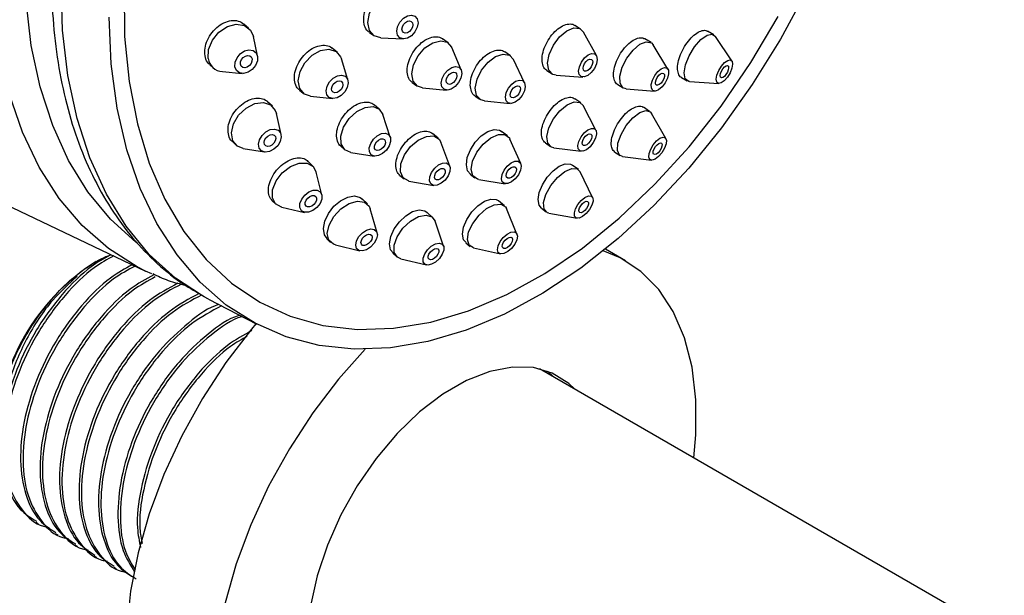
# Model space of a CAD drawing. Units: millimetres. Extents: x 3 to 2996, y 5 to 2995.
# Drawn here: x 389 to 454, y 2367 to 2405 of the extents above; entities that cross this region are included whole.
import ezdxf

# ---------------------------------------------------------------- set-up
doc = ezdxf.new("R2010")
doc.units = ezdxf.units.MM

msp = doc.modelspace()

# ---------------------------------------------------------------- linework, layer by layer
at = {"color": 7, "linetype": 'Continuous', "lineweight": 25}
for p, q in [((403.915, 2404.288), (403.614, 2404.554)), ((425.793, 2404.22), (425.404, 2404.468)), ((404.509, 2402.454), (404.235, 2403.724)), ((411.881, 2403.993), (412.161, 2403.794)), ((412.623, 2403.64), (414.107, 2403.569)), ((417.061, 2403.314), (416.705, 2403.575)), ((426.835, 2402.476), (425.978, 2404.019)), ((430.43, 2403.328), (430.022, 2403.578)), ((434.565, 2403.84), (434.143, 2404.084)), ((435.756, 2402.121), (434.675, 2403.735)), ((409.753, 2402.695), (409.425, 2402.966)), ((417.926, 2401.529), (417.305, 2402.998)), ((431.545, 2401.59), (430.571, 2403.184)), ((410.459, 2400.875), (410.034, 2402.262)), ((421.163, 2402.459), (420.79, 2402.721)), ((401.375, 2401.862), (401.596, 2401.667)), ((422.099, 2400.68), (421.371, 2402.207)), ((402.195, 2401.418), (403.489, 2401.301)), ((423.573, 2401.485), (423.911, 2401.269)), ((424.172, 2401.186), (425.932, 2401.06)), ((432.428, 2401.032), (432.815, 2400.809)), ((414.706, 2400.7), (414.995, 2400.489)), ((415.371, 2400.352), (416.959, 2400.206)), ((428.239, 2400.566), (428.602, 2400.344)), ((428.794, 2400.284), (430.657, 2400.14)), ((432.96, 2400.766), (434.899, 2400.636)), ((407.273, 2400.204), (407.522, 2399.998)), ((408.001, 2399.803), (409.442, 2399.646)), ((418.843, 2399.811), (419.153, 2399.594)), ((425.808, 2399.354), (425.411, 2399.632)), ((405.491, 2399.136), (405.177, 2399.435)), ((412.533, 2398.94), (412.189, 2399.232)), ((419.46, 2399.484), (421.144, 2399.318)), ((426.798, 2397.559), (425.959, 2399.178)), ((430.338, 2398.793), (429.923, 2399.071)), ((406.06, 2397.275), (405.752, 2398.661)), ((413.255, 2397.1), (412.765, 2398.586)), ((431.404, 2397.004), (430.452, 2398.669)), ((416.398, 2397.044), (416.035, 2397.345)), ((420.972, 2397.188), (420.59, 2397.484)), ((402.859, 2396.809), (403.08, 2396.599)), ((410.009, 2396.492), (410.267, 2396.273)), ((417.18, 2395.199), (416.593, 2396.763)), ((421.847, 2395.357), (421.14, 2396.967)), ((423.472, 2396.718), (423.801, 2396.487)), ((424.018, 2396.405), (425.828, 2396.172)), ((403.568, 2396.363), (404.968, 2396.126)), ((410.653, 2396.101), (412.199, 2395.857)), ((428.04, 2396.119), (428.394, 2395.883)), ((428.552, 2395.826), (430.454, 2395.583)), ((381.531, 2395.714), (397.138, 2388.281)), ((408.156, 2395.192), (407.826, 2395.514)), ((425.642, 2394.96), (425.239, 2395.266)), ((408.743, 2393.311), (408.372, 2394.804)), ((413.888, 2394.578), (414.163, 2394.35)), ((418.527, 2394.655), (418.827, 2394.422)), ((426.584, 2393.119), (425.765, 2394.808)), ((414.475, 2394.21), (416.121, 2393.922)), ((419.083, 2394.314), (420.818, 2394.03)), ((405.484, 2392.908), (405.714, 2392.684)), ((411.748, 2392.7), (411.398, 2393.035)), ((420.775, 2392.583), (420.388, 2392.909)), ((406.108, 2392.479), (407.611, 2392.148)), ((412.388, 2390.807), (411.93, 2392.39)), ((416.044, 2391.813), (415.675, 2392.148)), ((421.6, 2390.708), (420.912, 2392.391)), ((423.207, 2392.414), (423.529, 2392.171)), ((423.709, 2392.094), (425.556, 2391.762)), ((416.766, 2389.921), (416.201, 2391.569)), ((409.081, 2390.407), (409.327, 2390.172)), ((409.644, 2390.003), (411.245, 2389.614)), ((418.23, 2390.15), (418.523, 2389.904)), ((413.421, 2389.467), (413.688, 2389.225)), ((418.735, 2389.802), (420.511, 2389.414)), ((428.751, 2388.96), (427.426, 2389.725)), ((393.884, 2388.904), (393.32, 2388.519)), ((393.826, 2388.871), (393.813, 2388.863)), ((413.945, 2389.092), (415.638, 2388.683)), ((397.549, 2388.094), (397.138, 2388.281)), ((401.278, 2386.43), (404.463, 2384.775)), ((453.7, 2364.165), (423.085, 2381.838)), ((423.608, 2381.683), (424.004, 2381.308)), ((389.907, 2371.731), (390.067, 2371.639)), ((391.189, 2370.991), (391.35, 2370.898)), ((392.472, 2370.25), (392.633, 2370.158)), ((393.755, 2369.51), (393.916, 2369.417)), ((395.038, 2368.769), (395.198, 2368.676))]:
    msp.add_line(p, q, dxfattribs=at)
at = {"color": 7, "linetype": 'Continuous', "lineweight": 25, "flags": 128}
for points in [[(400.815, 2386.681), (399.103, 2387.822), (397.383, 2389.378), (395.861, 2391.227), (394.552, 2393.352), (393.47, 2395.731), (392.624, 2398.341), (392.023, 2401.155), (391.674, 2404.147), (391.579, 2407.285)], [(395.72, 2406.844), (395.758, 2403.738), (396.051, 2400.772), (396.595, 2397.976), (397.384, 2395.38), (398.412, 2393.01), (399.666, 2390.89), (401.135, 2389.042), (402.803, 2387.484), (404.653, 2386.234), (406.666, 2385.304), (408.821, 2384.702), (411.097, 2384.437), (413.47, 2384.509), (415.916, 2384.919), (418.409, 2385.662), (420.923, 2386.731), (423.435, 2388.114), (425.916, 2389.798), (428.342, 2391.765), (430.689, 2393.995), (432.931, 2396.465), (435.046, 2399.15), (437.013, 2402.022), (438.81, 2405.052)], [(411.886, 2404.132), (411.781, 2404.653), (411.889, 2405.261), (412.193, 2405.862), (412.646, 2406.365), (413.18, 2406.694), (413.714, 2406.798), (414.166, 2406.662), (414.467, 2406.306), (414.487, 2406.258)], [(440.649, 2406.707), (438.964, 2403.567), (437.102, 2400.561), (435.08, 2397.716), (432.918, 2395.061), (430.637, 2392.622), (428.259, 2390.42), (425.807, 2388.479), (423.304, 2386.816), (420.775, 2385.447), (418.243, 2384.386), (415.734, 2383.643)], [(396.632, 2390.086), (396.491, 2390.194), (394.819, 2391.706), (393.34, 2393.503), (392.069, 2395.567), (391.017, 2397.879), (390.195, 2400.415), (389.611, 2403.149), (389.272, 2406.056)], [(415.734, 2383.643), (413.271, 2383.225), (410.878, 2383.136), (408.578, 2383.377), (406.393, 2383.946), (404.345, 2384.837), (402.452, 2386.041), (400.734, 2387.547), (399.207, 2389.341), (397.885, 2391.405), (396.782, 2393.719), (395.907, 2396.261), (395.27, 2399.007), (394.876, 2401.93), (394.73, 2405.001)], [(413.739, 2403.815), (413.687, 2404.076), (413.74, 2404.379), (413.892, 2404.68), (414.119, 2404.932), (414.386, 2405.096), (414.653, 2405.148), (414.879, 2405.08), (415.029, 2404.902), (415.081, 2404.642), (415.028, 2404.338), (414.876, 2404.037), (414.649, 2403.786), (414.382, 2403.621), (414.115, 2403.569), (413.889, 2403.637), (413.739, 2403.815)], [(401.265, 2402.29), (401.289, 2402.88), (401.537, 2403.485), (401.969, 2404.012), (402.522, 2404.382), (403.11, 2404.538), (403.644, 2404.457), (404.043, 2404.15), (404.235, 2403.724)], [(414.052, 2404.079), (414.025, 2404.213), (414.053, 2404.369), (414.131, 2404.524), (414.248, 2404.653), (414.385, 2404.738), (414.522, 2404.765), (414.638, 2404.73), (414.716, 2404.638), (414.743, 2404.504), (414.715, 2404.348), (414.637, 2404.193), (414.52, 2404.064), (414.383, 2403.979), (414.246, 2403.953), (414.13, 2403.988), (414.052, 2404.079)], [(424.172, 2401.186), (423.964, 2401.239), (423.705, 2401.512), (423.62, 2401.972), (423.723, 2402.549), (423.998, 2403.157), (424.403, 2403.701), (424.876, 2404.1), (425.346, 2404.293), (425.74, 2404.25), (425.978, 2404.019)], [(412.623, 2403.64), (412.187, 2403.776), (411.886, 2404.132)], [(432.96, 2400.766), (432.915, 2400.772), (432.686, 2400.946), (432.61, 2401.329), (432.699, 2401.864), (432.938, 2402.469), (433.292, 2403.052), (433.707, 2403.524), (434.119, 2403.814), (434.466, 2403.876), (434.675, 2403.735)], [(407.29, 2400.304), (407.19, 2400.822), (407.31, 2401.42), (407.632, 2402.006), (408.107, 2402.493), (408.664, 2402.805), (409.216, 2402.895), (409.68, 2402.749), (409.985, 2402.39), (410.034, 2402.262)], [(415.371, 2400.352), (415.047, 2400.454), (414.761, 2400.781), (414.669, 2401.278), (414.783, 2401.87), (415.087, 2402.467), (415.534, 2402.977), (416.056, 2403.324), (416.574, 2403.455), (417.009, 2403.349), (417.294, 2403.022), (417.305, 2402.998)], [(428.794, 2400.284), (428.582, 2400.357), (428.393, 2400.651), (428.374, 2401.126), (428.529, 2401.709), (428.835, 2402.311), (429.244, 2402.841), (429.695, 2403.218), (430.118, 2403.385), (430.45, 2403.315), (430.571, 2403.184)], [(403.024, 2401.737), (403.036, 2402.032), (403.16, 2402.334), (403.376, 2402.598), (403.652, 2402.783), (403.947, 2402.861), (404.214, 2402.82), (404.413, 2402.667), (404.515, 2402.424), (404.503, 2402.129), (404.379, 2401.827), (404.163, 2401.563), (403.886, 2401.378), (403.592, 2401.3), (403.325, 2401.341), (403.126, 2401.494), (403.024, 2401.737)], [(403.386, 2401.904), (403.392, 2402.055), (403.456, 2402.211), (403.567, 2402.346), (403.709, 2402.442), (403.861, 2402.482), (403.998, 2402.461), (404.1, 2402.382), (404.153, 2402.257), (404.146, 2402.105), (404.083, 2401.95), (403.972, 2401.814), (403.83, 2401.719), (403.678, 2401.679), (403.541, 2401.7), (403.438, 2401.779), (403.386, 2401.904)], [(419.46, 2399.484), (419.21, 2399.558), (418.94, 2399.855), (418.855, 2400.331), (418.968, 2400.913), (419.263, 2401.511), (419.694, 2402.036), (420.195, 2402.407), (420.691, 2402.568), (421.105, 2402.494), (421.371, 2402.207)], [(426.26, 2401.161), (426.026, 2401.065), (425.828, 2401.087), (425.698, 2401.223), (425.656, 2401.453), (425.708, 2401.742), (425.845, 2402.045), (426.047, 2402.318), (426.284, 2402.517), (426.519, 2402.613), (426.716, 2402.592), (426.846, 2402.456), (426.888, 2402.226), (426.837, 2401.937), (426.699, 2401.633), (426.497, 2401.361), (426.26, 2401.161)], [(426.266, 2401.491), (426.145, 2401.441), (426.044, 2401.452), (425.977, 2401.522), (425.955, 2401.641), (425.982, 2401.789), (426.052, 2401.945), (426.157, 2402.085), (426.278, 2402.188), (426.399, 2402.237), (426.501, 2402.226), (426.567, 2402.156), (426.589, 2402.038), (426.563, 2401.889), (426.492, 2401.733), (426.388, 2401.593), (426.266, 2401.491)], [(416.797, 2400.257), (416.654, 2400.421), (416.608, 2400.669), (416.665, 2400.965), (416.817, 2401.263), (417.04, 2401.519), (417.302, 2401.692), (417.561, 2401.758), (417.778, 2401.704), (417.921, 2401.541), (417.967, 2401.293), (417.91, 2400.997), (417.758, 2400.698), (417.534, 2400.443), (417.273, 2400.269), (417.014, 2400.204), (416.797, 2400.257)], [(431.154, 2400.413), (430.928, 2400.225), (430.717, 2400.142), (430.551, 2400.176), (430.456, 2400.324), (430.447, 2400.561), (430.524, 2400.853), (430.677, 2401.154), (430.882, 2401.419), (431.107, 2401.607), (431.319, 2401.69), (431.485, 2401.656), (431.579, 2401.509), (431.589, 2401.271), (431.511, 2400.98), (431.358, 2400.678), (431.154, 2400.413)], [(435.463, 2401.052), (435.255, 2400.816), (435.049, 2400.671), (434.876, 2400.639), (434.762, 2400.726), (434.724, 2400.918), (434.768, 2401.185), (434.888, 2401.488), (435.065, 2401.779), (435.272, 2402.015), (435.478, 2402.16), (435.651, 2402.192), (435.766, 2402.105), (435.804, 2401.913), (435.76, 2401.646), (435.64, 2401.343), (435.463, 2401.052)], [(435.366, 2401.228), (435.259, 2401.107), (435.153, 2401.032), (435.064, 2401.016), (435.005, 2401.061), (434.986, 2401.159), (435.009, 2401.297), (435.07, 2401.453), (435.161, 2401.603), (435.268, 2401.724), (435.374, 2401.798), (435.463, 2401.815), (435.522, 2401.77), (435.541, 2401.671), (435.519, 2401.534), (435.457, 2401.378), (435.366, 2401.228)], [(409.086, 2399.896), (409.036, 2400.155), (409.096, 2400.454), (409.258, 2400.748), (409.495, 2400.991), (409.773, 2401.147), (410.049, 2401.192), (410.281, 2401.119), (410.434, 2400.94), (410.484, 2400.681), (410.424, 2400.382), (410.263, 2400.088), (410.025, 2399.845), (409.747, 2399.689), (409.471, 2399.644), (409.239, 2399.717), (409.086, 2399.896)], [(417.035, 2400.609), (416.962, 2400.693), (416.938, 2400.821), (416.967, 2400.973), (417.045, 2401.126), (417.16, 2401.258), (417.295, 2401.347), (417.428, 2401.38), (417.54, 2401.353), (417.613, 2401.269), (417.637, 2401.141), (417.608, 2400.989), (417.529, 2400.836), (417.414, 2400.704), (417.28, 2400.615), (417.147, 2400.581), (417.035, 2400.609)], [(431.088, 2400.658), (430.972, 2400.561), (430.863, 2400.518), (430.778, 2400.536), (430.729, 2400.611), (430.724, 2400.734), (430.764, 2400.883), (430.843, 2401.038), (430.948, 2401.175), (431.064, 2401.272), (431.173, 2401.314), (431.258, 2401.297), (431.307, 2401.221), (431.311, 2401.099), (431.271, 2400.949), (431.193, 2400.794), (431.088, 2400.658)], [(408.001, 2399.803), (407.595, 2399.944), (407.29, 2400.304)], [(409.414, 2400.15), (409.388, 2400.283), (409.419, 2400.437), (409.502, 2400.588), (409.624, 2400.713), (409.767, 2400.793), (409.909, 2400.816), (410.028, 2400.779), (410.107, 2400.686), (410.133, 2400.553), (410.102, 2400.399), (410.019, 2400.248), (409.897, 2400.123), (409.754, 2400.043), (409.612, 2400.02), (409.492, 2400.057), (409.414, 2400.15)], [(421.226, 2399.319), (421.019, 2399.356), (420.884, 2399.504), (420.841, 2399.742), (420.898, 2400.033), (421.045, 2400.332), (421.26, 2400.595), (421.511, 2400.78), (421.759, 2400.861), (421.966, 2400.824), (422.101, 2400.675), (422.144, 2400.437), (422.087, 2400.147), (421.94, 2399.847), (421.725, 2399.585), (421.474, 2399.399), (421.226, 2399.319)], [(421.355, 2399.693), (421.249, 2399.712), (421.179, 2399.789), (421.157, 2399.911), (421.187, 2400.061), (421.262, 2400.214), (421.373, 2400.349), (421.502, 2400.445), (421.63, 2400.486), (421.736, 2400.467), (421.806, 2400.391), (421.828, 2400.268), (421.798, 2400.119), (421.723, 2399.965), (421.612, 2399.83), (421.483, 2399.735), (421.355, 2399.693)], [(397.138, 2388.281), (396.577, 2388.564), (394.686, 2389.767), (392.969, 2391.273), (391.443, 2393.065), (390.122, 2395.127), (389.02, 2397.44), (388.146, 2399.98)], [(402.889, 2396.868), (402.792, 2397.383), (402.923, 2397.971), (403.262, 2398.544), (403.756, 2399.014), (404.331, 2399.309), (404.899, 2399.385), (405.374, 2399.23), (405.683, 2398.867), (405.752, 2398.661)], [(410.653, 2396.101), (410.266, 2396.273), (410.027, 2396.652), (409.997, 2397.175), (410.18, 2397.765), (410.549, 2398.33), (411.047, 2398.785), (411.599, 2399.061), (412.121, 2399.115), (412.533, 2398.94), (412.765, 2398.586)], [(424.018, 2396.405), (423.867, 2396.448), (423.631, 2396.706), (423.573, 2397.148), (423.702, 2397.708), (423.999, 2398.3), (424.419, 2398.834), (424.898, 2399.23), (425.363, 2399.426), (425.742, 2399.393), (425.959, 2399.178)], [(428.552, 2395.826), (428.351, 2395.917), (428.212, 2396.227), (428.248, 2396.707), (428.455, 2397.282), (428.8, 2397.866), (429.232, 2398.37), (429.684, 2398.716), (430.088, 2398.853), (430.381, 2398.759), (430.452, 2398.669)], [(426.174, 2396.275), (425.942, 2396.177), (425.752, 2396.194), (425.634, 2396.322), (425.605, 2396.543), (425.67, 2396.823), (425.818, 2397.119), (426.028, 2397.386), (426.268, 2397.584), (426.5, 2397.682), (426.69, 2397.666), (426.808, 2397.537), (426.837, 2397.316), (426.772, 2397.036), (426.624, 2396.74), (426.414, 2396.473), (426.174, 2396.275)], [(404.629, 2396.378), (404.581, 2396.636), (404.646, 2396.93), (404.815, 2397.216), (405.062, 2397.451), (405.35, 2397.599), (405.634, 2397.637), (405.871, 2397.559), (406.026, 2397.378), (406.074, 2397.12), (406.008, 2396.826), (405.839, 2396.54), (405.592, 2396.305), (405.305, 2396.157), (405.021, 2396.119), (404.783, 2396.197), (404.629, 2396.378)], [(404.968, 2396.621), (404.943, 2396.753), (404.977, 2396.905), (405.064, 2397.052), (405.191, 2397.173), (405.339, 2397.249), (405.485, 2397.268), (405.607, 2397.228), (405.686, 2397.135), (405.711, 2397.003), (405.678, 2396.851), (405.591, 2396.704), (405.463, 2396.583), (405.316, 2396.507), (405.17, 2396.488), (405.047, 2396.528), (404.968, 2396.621)], [(412.006, 2395.943), (411.886, 2396.132), (411.871, 2396.394), (411.963, 2396.689), (412.147, 2396.972), (412.396, 2397.199), (412.673, 2397.337), (412.933, 2397.364), (413.139, 2397.276), (413.259, 2397.087), (413.274, 2396.825), (413.183, 2396.53), (412.998, 2396.248), (412.749, 2396.02), (412.473, 2395.882), (412.212, 2395.855), (412.006, 2395.943)], [(414.475, 2394.21), (414.448, 2394.215), (414.095, 2394.416), (413.922, 2394.812), (413.956, 2395.343), (414.191, 2395.928), (414.593, 2396.477), (415.099, 2396.908), (415.633, 2397.154), (416.113, 2397.178), (416.466, 2396.977), (416.593, 2396.763)], [(418.535, 2394.664), (418.349, 2394.883), (418.267, 2395.273), (418.33, 2395.754), (418.532, 2396.27), (418.85, 2396.764), (419.248, 2397.179), (419.681, 2397.469), (420.1, 2397.601), (420.457, 2397.56), (420.631, 2397.449), (420.631, 2397.449)], [(419.083, 2394.314), (418.995, 2394.335), (418.701, 2394.562), (418.591, 2394.978), (418.679, 2395.52), (418.953, 2396.106), (419.372, 2396.645), (419.87, 2397.057), (420.373, 2397.278), (420.804, 2397.275), (421.098, 2397.048), (421.14, 2396.967)], [(426.197, 2396.593), (426.077, 2396.543), (425.98, 2396.551), (425.919, 2396.617), (425.904, 2396.731), (425.937, 2396.875), (426.014, 2397.027), (426.122, 2397.164), (426.245, 2397.266), (426.364, 2397.317), (426.462, 2397.308), (426.523, 2397.242), (426.538, 2397.128), (426.504, 2396.984), (426.428, 2396.832), (426.32, 2396.695), (426.197, 2396.593)], [(430.929, 2395.823), (430.703, 2395.65), (430.501, 2395.581), (430.354, 2395.628), (430.284, 2395.784), (430.303, 2396.023), (430.406, 2396.311), (430.579, 2396.603), (430.794, 2396.855), (431.02, 2397.028), (431.222, 2397.096), (431.369, 2397.049), (431.439, 2396.894), (431.42, 2396.654), (431.317, 2396.367), (431.144, 2396.075), (430.929, 2395.823)], [(403.568, 2396.363), (403.198, 2396.505), (402.889, 2396.868)], [(412.281, 2396.267), (412.22, 2396.364), (412.212, 2396.499), (412.259, 2396.65), (412.354, 2396.796), (412.482, 2396.913), (412.624, 2396.984), (412.758, 2396.998), (412.864, 2396.953), (412.926, 2396.855), (412.934, 2396.721), (412.887, 2396.569), (412.792, 2396.424), (412.663, 2396.307), (412.521, 2396.236), (412.387, 2396.222), (412.281, 2396.267)], [(430.896, 2396.074), (430.78, 2395.984), (430.676, 2395.949), (430.6, 2395.973), (430.565, 2396.053), (430.574, 2396.177), (430.627, 2396.325), (430.716, 2396.475), (430.827, 2396.604), (430.943, 2396.693), (431.047, 2396.728), (431.123, 2396.704), (431.158, 2396.624), (431.149, 2396.501), (431.096, 2396.353), (431.007, 2396.203), (430.896, 2396.074)], [(405.7, 2392.699), (405.491, 2393.105), (405.501, 2393.638), (405.73, 2394.217), (406.142, 2394.754), (406.676, 2395.166), (407.248, 2395.391), (407.773, 2395.395), (408.17, 2395.178), (408.372, 2394.804)], [(416.108, 2393.925), (415.931, 2394.025), (415.845, 2394.223), (415.861, 2394.489), (415.979, 2394.781), (416.18, 2395.056), (416.433, 2395.271), (416.7, 2395.394), (416.94, 2395.406), (417.117, 2395.306), (417.203, 2395.108), (417.186, 2394.842), (417.068, 2394.55), (416.868, 2394.275), (416.615, 2394.06), (416.348, 2393.937), (416.108, 2393.925)], [(420.99, 2394.039), (420.774, 2394.041), (420.628, 2394.154), (420.572, 2394.362), (420.616, 2394.633), (420.754, 2394.926), (420.963, 2395.196), (421.212, 2395.402), (421.464, 2395.512), (421.679, 2395.511), (421.826, 2395.397), (421.881, 2395.189), (421.837, 2394.918), (421.7, 2394.625), (421.491, 2394.356), (421.241, 2394.15), (420.99, 2394.039)], [(421.105, 2394.397), (420.994, 2394.398), (420.919, 2394.456), (420.89, 2394.563), (420.913, 2394.702), (420.983, 2394.853), (421.091, 2394.992), (421.219, 2395.098), (421.349, 2395.155), (421.459, 2395.154), (421.535, 2395.095), (421.563, 2394.988), (421.54, 2394.849), (421.47, 2394.698), (421.362, 2394.56), (421.234, 2394.454), (421.105, 2394.397)], [(423.216, 2392.424), (423.051, 2392.621), (422.988, 2392.992), (423.064, 2393.458), (423.272, 2393.968), (423.587, 2394.464), (423.973, 2394.889), (424.388, 2395.195), (424.783, 2395.348), (425.116, 2395.332), (425.274, 2395.236), (425.274, 2395.236)], [(416.31, 2394.285), (416.219, 2394.336), (416.174, 2394.438), (416.183, 2394.575), (416.244, 2394.725), (416.347, 2394.866), (416.477, 2394.977), (416.614, 2395.04), (416.738, 2395.047), (416.829, 2394.995), (416.873, 2394.893), (416.864, 2394.757), (416.804, 2394.606), (416.701, 2394.465), (416.571, 2394.354), (416.433, 2394.291), (416.31, 2394.285)], [(423.709, 2392.094), (423.603, 2392.126), (423.387, 2392.368), (423.353, 2392.793), (423.508, 2393.334), (423.826, 2393.911), (424.26, 2394.436), (424.743, 2394.828), (425.203, 2395.027), (425.568, 2395.004), (425.765, 2394.808)], [(407.407, 2392.258), (407.302, 2392.461), (407.308, 2392.728), (407.422, 2393.017), (407.628, 2393.285), (407.895, 2393.491), (408.181, 2393.604), (408.443, 2393.606), (408.642, 2393.497), (408.747, 2393.294), (408.741, 2393.027), (408.627, 2392.738), (408.421, 2392.47), (408.154, 2392.264), (407.868, 2392.151), (407.606, 2392.149), (407.407, 2392.258)], [(407.707, 2392.559), (407.653, 2392.663), (407.656, 2392.8), (407.715, 2392.949), (407.821, 2393.087), (407.958, 2393.193), (408.105, 2393.251), (408.24, 2393.252), (408.342, 2393.196), (408.396, 2393.092), (408.393, 2392.955), (408.334, 2392.806), (408.228, 2392.668), (408.091, 2392.562), (407.944, 2392.504), (407.809, 2392.503), (407.707, 2392.559)], [(409.091, 2390.416), (408.911, 2390.67), (408.85, 2391.086), (408.945, 2391.574), (409.186, 2392.079), (409.547, 2392.544), (409.986, 2392.916), (410.454, 2393.152), (410.897, 2393.227), (411.266, 2393.132), (411.439, 2392.992), (411.439, 2392.992)], [(425.916, 2391.867), (425.686, 2391.767), (425.503, 2391.779), (425.395, 2391.9), (425.378, 2392.112), (425.455, 2392.383), (425.614, 2392.671), (425.831, 2392.933), (426.073, 2393.129), (426.303, 2393.229), (426.486, 2393.218), (426.594, 2393.097), (426.61, 2392.884), (426.533, 2392.614), (426.374, 2392.325), (426.157, 2392.063), (425.916, 2391.867)], [(406.108, 2392.479), (406.097, 2392.481), (405.7, 2392.699)], [(409.644, 2390.003), (409.522, 2390.044), (409.214, 2390.316), (409.108, 2390.758), (409.22, 2391.304), (409.532, 2391.87), (409.997, 2392.369), (410.544, 2392.727), (411.09, 2392.888), (411.553, 2392.828), (411.86, 2392.556), (411.93, 2392.39)], [(418.243, 2390.164), (418.087, 2390.34), (418.014, 2390.713), (418.087, 2391.178), (418.298, 2391.683), (418.623, 2392.171), (419.026, 2392.586), (419.46, 2392.882), (419.877, 2393.024), (420.23, 2392.999), (420.399, 2392.899), (420.399, 2392.899)], [(418.735, 2389.802), (418.453, 2389.978), (418.334, 2390.35), (418.416, 2390.857), (418.686, 2391.424), (419.102, 2391.963), (419.601, 2392.393), (420.108, 2392.648), (420.544, 2392.689), (420.845, 2392.51), (420.912, 2392.391)], [(425.954, 2392.174), (425.836, 2392.122), (425.742, 2392.128), (425.686, 2392.19), (425.678, 2392.299), (425.717, 2392.439), (425.799, 2392.587), (425.911, 2392.722), (426.035, 2392.823), (426.153, 2392.874), (426.247, 2392.868), (426.303, 2392.806), (426.311, 2392.697), (426.272, 2392.557), (426.19, 2392.409), (426.078, 2392.274), (425.954, 2392.174)], [(413.434, 2389.48), (413.27, 2389.683), (413.201, 2390.075), (413.283, 2390.55), (413.509, 2391.054), (413.852, 2391.53), (414.274, 2391.925), (414.726, 2392.194), (415.158, 2392.306), (415.521, 2392.249), (415.694, 2392.13), (415.694, 2392.13)], [(413.945, 2389.092), (413.73, 2389.19), (413.518, 2389.512), (413.511, 2389.987), (413.71, 2390.543), (414.086, 2391.095), (414.58, 2391.56), (415.118, 2391.866), (415.617, 2391.967), (416.002, 2391.847), (416.201, 2391.569)], [(411.184, 2389.634), (411.03, 2389.77), (410.977, 2389.991), (411.033, 2390.264), (411.189, 2390.547), (411.421, 2390.797), (411.695, 2390.976), (411.968, 2391.056), (412.199, 2391.026), (412.353, 2390.89), (412.406, 2390.669), (412.351, 2390.396), (412.195, 2390.113), (411.962, 2389.864), (411.688, 2389.685), (411.415, 2389.604), (411.184, 2389.634)], [(411.431, 2389.972), (411.352, 2390.042), (411.324, 2390.156), (411.353, 2390.296), (411.433, 2390.442), (411.553, 2390.57), (411.694, 2390.662), (411.834, 2390.704), (411.953, 2390.688), (412.032, 2390.618), (412.059, 2390.505), (412.031, 2390.364), (411.95, 2390.219), (411.831, 2390.09), (411.69, 2389.998), (411.55, 2389.957), (411.431, 2389.972)], [(420.739, 2389.432), (420.52, 2389.412), (420.37, 2389.501), (420.311, 2389.687), (420.352, 2389.941), (420.487, 2390.225), (420.695, 2390.494), (420.944, 2390.709), (421.198, 2390.836), (421.416, 2390.857), (421.566, 2390.767), (421.625, 2390.581), (421.584, 2390.328), (421.45, 2390.044), (421.242, 2389.775), (420.992, 2389.56), (420.739, 2389.432)], [(415.723, 2388.672), (415.531, 2388.732), (415.425, 2388.893), (415.421, 2389.13), (415.521, 2389.409), (415.709, 2389.685), (415.956, 2389.917), (416.224, 2390.07), (416.474, 2390.12), (416.667, 2390.061), (416.773, 2389.9), (416.776, 2389.662), (416.676, 2389.384), (416.489, 2389.108), (416.242, 2388.876), (415.973, 2388.723), (415.723, 2388.672)], [(420.85, 2389.773), (420.738, 2389.763), (420.661, 2389.809), (420.63, 2389.904), (420.651, 2390.035), (420.721, 2390.181), (420.828, 2390.319), (420.956, 2390.43), (421.086, 2390.495), (421.198, 2390.506), (421.276, 2390.46), (421.306, 2390.364), (421.285, 2390.234), (421.216, 2390.088), (421.109, 2389.949), (420.98, 2389.839), (420.85, 2389.773)], [(415.905, 2389.024), (415.806, 2389.055), (415.752, 2389.137), (415.75, 2389.26), (415.802, 2389.403), (415.898, 2389.545), (416.025, 2389.664), (416.163, 2389.743), (416.292, 2389.769), (416.391, 2389.738), (416.445, 2389.655), (416.447, 2389.533), (416.396, 2389.39), (416.299, 2389.248), (416.172, 2389.129), (416.034, 2389.05), (415.905, 2389.024)], [(433.252, 2375.969), (433.381, 2377.486), (433.381, 2379.794), (433.13, 2381.938), (432.633, 2383.886), (431.898, 2385.606), (430.935, 2387.073), (429.761, 2388.261), (428.393, 2389.153), (427.284, 2389.61)], [(401.278, 2386.43), (401.004, 2386.576), (400.815, 2386.681)], [(404.403, 2384.806), (404.11, 2384.455), (402.423, 2382.245), (400.883, 2379.885), (399.516, 2377.414), (398.341, 2374.869), (397.379, 2372.292), (396.643, 2369.722), (396.146, 2367.201), (395.896, 2364.767), (395.896, 2362.46), (396.146, 2360.315), (396.643, 2358.368), (397.379, 2356.647), (398.341, 2355.181), (399.516, 2353.992), (400.525, 2353.294)], [(411.601, 2383.128), (409.837, 2381.148), (408.15, 2378.938), (406.611, 2376.579), (405.243, 2374.107), (404.069, 2371.563), (403.106, 2368.985), (402.371, 2366.416), (401.874, 2363.894), (401.624, 2361.461), (401.624, 2359.153), (401.874, 2357.009), (402.371, 2355.061), (403.106, 2353.34), (404.069, 2351.874), (405.243, 2350.686), (406.611, 2349.793), (408.15, 2349.211), (409.837, 2348.949), (411.645, 2349.01), (413.545, 2349.394), (415.508, 2350.095), (417.502, 2351.101)], [(425.418, 2380.492), (425.006, 2380.88), (423.926, 2381.555), (422.68, 2381.917), (421.299, 2381.957), (419.82, 2381.673), (418.282, 2381.074), (416.723, 2380.174), (415.184, 2378.997), (413.705, 2377.573), (412.324, 2375.939), (411.078, 2374.138), (409.998, 2372.216), (409.113, 2370.224), (408.444, 2368.211), (408.01, 2366.232), (407.823, 2364.336), (407.885, 2362.573), (408.197, 2360.99), (408.75, 2359.625), (409.53, 2358.516), (410.516, 2357.691), (411.682, 2357.171), (411.919, 2357.109)]]:
    msp.add_lwpolyline(points, dxfattribs=at)
at = {"color": 7, "linetype": 'Continuous', "lineweight": 25}
for centre, radius, start, end in [((402.264, 2402.423), 1.007, 187.61458, 266.08726), ((401.474, 2376.889), 14.215, 122.60548, 177.39452)]:
    msp.add_arc(centre, radius, start, end, dxfattribs=at)
for points, knots in [([(412.992, 2461.221), (412.844, 2461.304), (412.056, 2461.746), (410.491, 2462.265), (408.32, 2462.757), (406.046, 2462.928), (403.7, 2462.806), (401.296, 2462.385), (398.853, 2461.667), (396.394, 2460.656), (393.94, 2459.362), (391.515, 2457.796), (389.141, 2455.973), (386.839, 2453.912), (384.629, 2451.63), (382.53, 2449.15), (380.558, 2446.492), (378.729, 2443.68), (377.06, 2440.738), (375.565, 2437.691), (374.255, 2434.565), (373.142, 2431.387), (372.235, 2428.183), (371.545, 2424.981), (371.076, 2421.807), (370.834, 2418.688), (370.822, 2415.649), (371.044, 2412.718), (371.499, 2409.919), (372.185, 2407.279), (373.098, 2404.823), (374.231, 2402.574), (375.574, 2400.558), (377.11, 2398.792), (378.827, 2397.305), (380.484, 2396.191), (381.621, 2395.702), (382.078, 2395.504)], [0, 0, 0, 0, 0.00661, 0.035258, 0.063895, 0.092625, 0.121535, 0.150667, 0.180016, 0.209541, 0.239189, 0.268908, 0.298659, 0.328412, 0.358153, 0.387876, 0.417582, 0.447274, 0.476957, 0.506635, 0.536316, 0.566003, 0.595703, 0.625421, 0.655163, 0.684933, 0.714734, 0.744563, 0.774411, 0.804253, 0.83405, 0.863751, 0.893294, 0.922621, 0.951701, 0.980551, 1, 1, 1, 1]), ([(391.487, 2414.275), (391.364, 2413.438), (391.084, 2411.541), (390.921, 2408.65), (390.953, 2405.621), (391.227, 2402.703), (391.736, 2399.92), (392.481, 2397.299), (393.455, 2394.865), (394.652, 2392.647), (396.056, 2390.663), (397.66, 2388.949), (399.235, 2387.621), (400.337, 2386.992), (400.785, 2386.737)], [0, 0, 0, 0, 0.069378, 0.157176, 0.24509, 0.333107, 0.421182, 0.509196, 0.596993, 0.684363, 0.771073, 0.856934, 0.941884, 1, 1, 1, 1]), ([(411.894, 2404.012), (411.851, 2404.035), (411.694, 2404.12), (411.543, 2404.433), (411.475, 2404.903), (411.572, 2405.443), (411.812, 2405.981), (412.172, 2406.458), (412.611, 2406.821), (413.076, 2407.024), (413.518, 2407.062), (413.741, 2406.94), (413.85, 2406.881)], [0, 0, 0, 0, 0.039974, 0.147313, 0.254629, 0.361954, 0.469315, 0.576725, 0.684175, 0.791637, 0.89908, 1, 1, 1, 1]), ([(401.389, 2401.879), (401.351, 2401.904), (401.197, 2402.007), (401.058, 2402.341), (401.008, 2402.83), (401.135, 2403.372), (401.411, 2403.893), (401.811, 2404.338), (402.288, 2404.656), (402.787, 2404.808), (403.261, 2404.79), (403.497, 2404.632), (403.614, 2404.554)], [0, 0, 0, 0, 0.034095, 0.141414, 0.24862, 0.355797, 0.463039, 0.570414, 0.677931, 0.785537, 0.89314, 1, 1, 1, 1]), ([(423.578, 2401.494), (423.565, 2401.498), (423.447, 2401.536), (423.318, 2401.771), (423.231, 2402.176), (423.296, 2402.688), (423.493, 2403.229), (423.804, 2403.742), (424.19, 2404.168), (424.612, 2404.461), (425.014, 2404.58), (425.28, 2404.556), (425.383, 2404.474), (425.4, 2404.461)], [0, 0, 0, 0, 0.012502, 0.119884, 0.227313, 0.334774, 0.442236, 0.54967, 0.657056, 0.764398, 0.871717, 0.979045, 1, 1, 1, 1]), ([(414.714, 2400.713), (414.693, 2400.722), (414.559, 2400.783), (414.422, 2401.055), (414.343, 2401.494), (414.427, 2402.021), (414.653, 2402.557), (414.998, 2403.047), (415.422, 2403.434), (415.881, 2403.677), (416.312, 2403.737), (416.588, 2403.675), (416.689, 2403.58), (416.701, 2403.57)], [0, 0, 0, 0, 0.019958, 0.127281, 0.234615, 0.341987, 0.449408, 0.556867, 0.664337, 0.771786, 0.879191, 0.986548, 1, 1, 1, 1]), ([(428.242, 2400.572), (428.235, 2400.574), (428.128, 2400.602), (428.013, 2400.818), (427.936, 2401.202), (428.005, 2401.703), (428.198, 2402.241), (428.496, 2402.76), (428.866, 2403.201), (429.267, 2403.517), (429.647, 2403.663), (429.9, 2403.659), (429.999, 2403.585), (430.018, 2403.571)], [0, 0, 0, 0, 0.008433, 0.11588, 0.223394, 0.330921, 0.438399, 0.54579, 0.653092, 0.760343, 0.867604, 0.97493, 1, 1, 1, 1]), ([(432.432, 2401.041), (432.422, 2401.043), (432.32, 2401.066), (432.215, 2401.275), (432.154, 2401.65), (432.229, 2402.146), (432.422, 2402.684), (432.712, 2403.208), (433.066, 2403.658), (433.446, 2403.986), (433.803, 2404.145), (434.036, 2404.154), (434.124, 2404.088), (434.139, 2404.077)], [0, 0, 0, 0, 0.011968, 0.119517, 0.227129, 0.334708, 0.44217, 0.549485, 0.656688, 0.76386, 0.871098, 0.97847, 1, 1, 1, 1]), ([(407.284, 2400.219), (407.255, 2400.236), (407.112, 2400.318), (406.975, 2400.622), (406.913, 2401.088), (407.022, 2401.623), (407.278, 2402.15), (407.656, 2402.615), (408.111, 2402.964), (408.596, 2403.159), (409.044, 2403.167), (409.32, 2403.074), (409.417, 2402.97), (409.423, 2402.963)], [0, 0, 0, 0, 0.026427, 0.13373, 0.240988, 0.348264, 0.455611, 0.56305, 0.670565, 0.778104, 0.885604, 0.993022, 1, 1, 1, 1]), ([(418.846, 2399.816), (418.839, 2399.819), (418.721, 2399.862), (418.592, 2400.102), (418.501, 2400.513), (418.569, 2401.028), (418.775, 2401.565), (419.099, 2402.069), (419.504, 2402.482), (419.945, 2402.76), (420.367, 2402.862), (420.65, 2402.824), (420.762, 2402.732), (420.784, 2402.713)], [0, 0, 0, 0, 0.006906, 0.114232, 0.221598, 0.329012, 0.436463, 0.543923, 0.651359, 0.75875, 0.866094, 0.97341, 1, 1, 1, 1]), ([(402.865, 2396.817), (402.852, 2396.825), (402.723, 2396.904), (402.601, 2397.197), (402.543, 2397.659), (402.662, 2398.188), (402.93, 2398.706), (403.323, 2399.159), (403.793, 2399.496), (404.291, 2399.679), (404.751, 2399.679), (405.046, 2399.569), (405.154, 2399.448), (405.171, 2399.429)], [0, 0, 0, 0, 0.012339, 0.11958, 0.226753, 0.333954, 0.441267, 0.548726, 0.656302, 0.763915, 0.871468, 0.978889, 1, 1, 1, 1]), ([(423.475, 2396.721), (423.402, 2396.791), (423.253, 2396.934), (423.186, 2397.332), (423.252, 2397.82), (423.454, 2398.351), (423.766, 2398.862), (424.155, 2399.294), (424.577, 2399.602), (424.98, 2399.743), (425.26, 2399.731), (425.375, 2399.647), (425.406, 2399.624)], [0, 0, 0, 0, 0.10165, 0.209082, 0.316579, 0.424086, 0.531542, 0.63891, 0.74619, 0.853421, 0.960665, 1, 1, 1, 1]), ([(410.012, 2396.497), (410.005, 2396.501), (409.884, 2396.561), (409.761, 2396.827), (409.688, 2397.263), (409.786, 2397.784), (410.029, 2398.309), (410.393, 2398.786), (410.837, 2399.158), (411.312, 2399.385), (411.757, 2399.434), (412.05, 2399.356), (412.161, 2399.247), (412.183, 2399.225)], [0, 0, 0, 0, 0.007469, 0.114722, 0.221977, 0.329293, 0.4367, 0.544191, 0.651719, 0.759223, 0.866652, 0.973988, 1, 1, 1, 1]), ([(428.042, 2396.122), (427.975, 2396.187), (427.839, 2396.319), (427.789, 2396.706), (427.865, 2397.185), (428.069, 2397.714), (428.376, 2398.228), (428.75, 2398.67), (429.152, 2398.993), (429.53, 2399.152), (429.789, 2399.156), (429.891, 2399.082), (429.918, 2399.063)], [0, 0, 0, 0, 0.104014, 0.211565, 0.319159, 0.426698, 0.534109, 0.641376, 0.748544, 0.855703, 0.962947, 1, 1, 1, 1]), ([(413.892, 2394.582), (413.815, 2394.665), (413.658, 2394.835), (413.594, 2395.261), (413.673, 2395.761), (413.9, 2396.287), (414.247, 2396.776), (414.674, 2397.173), (415.134, 2397.435), (415.571, 2397.525), (415.873, 2397.471), (415.996, 2397.366), (416.029, 2397.337)], [0, 0, 0, 0, 0.100987, 0.208266, 0.315633, 0.423088, 0.530594, 0.638091, 0.745522, 0.852861, 0.960121, 1, 1, 1, 1]), ([(405.487, 2392.91), (405.41, 2393.009), (405.253, 2393.209), (405.206, 2393.662), (405.312, 2394.171), (405.571, 2394.688), (405.952, 2395.151), (406.413, 2395.507), (406.903, 2395.719), (407.359, 2395.755), (407.668, 2395.662), (407.788, 2395.538), (407.819, 2395.507)], [0, 0, 0, 0, 0.103412, 0.21057, 0.31781, 0.42519, 0.532706, 0.640296, 0.747864, 0.855324, 0.962637, 1, 1, 1, 1]), ([(394.815, 2389.335), (394.393, 2389.099), (393.304, 2388.494), (391.594, 2386.786), (389.898, 2384.461), (388.581, 2381.807), (387.769, 2379.081), (387.521, 2376.479), (387.882, 2374.242), (388.693, 2372.582), (389.569, 2372.032), (389.946, 2371.794)], [0, 0, 0, 0, 0.075197, 0.193585, 0.313443, 0.432075, 0.55163, 0.670742, 0.789799, 0.909391, 1, 1, 1, 1]), ([(395.044, 2389.278), (394.611, 2389.042), (393.513, 2388.442), (391.79, 2386.733), (390.087, 2384.416), (388.762, 2381.766), (387.938, 2379.038), (387.685, 2376.44), (388.016, 2374.162), (388.951, 2372.47), (389.925, 2371.529), (390.653, 2371.414), (390.779, 2371.394)], [0, 0, 0, 0, 0.073032, 0.185279, 0.298889, 0.411389, 0.524694, 0.637666, 0.750486, 0.863896, 0.976302, 1, 1, 1, 1]), ([(393.884, 2388.904), (394.098, 2389.025), (394.412, 2389.201), (394.719, 2389.303), (394.815, 2389.335)], [0, 0, 0, 0, 0.684654, 1, 1, 1, 1]), ([(388.252, 2373.783), (388.202, 2373.827), (387.664, 2374.305), (387.271, 2376.024), (387.243, 2378.703), (388.046, 2381.721), (389.495, 2384.62), (391.429, 2387.102), (392.983, 2388.38), (393.797, 2388.854), (393.884, 2388.904)], [0, 0, 0, 0, 0.016658, 0.180124, 0.342357, 0.503583, 0.663887, 0.822871, 0.981248, 1, 1, 1, 1]), ([(396.266, 2388.697), (395.787, 2388.432), (394.642, 2387.799), (392.877, 2386.047), (391.181, 2383.72), (389.864, 2381.066), (389.052, 2378.34), (388.804, 2375.739), (389.164, 2373.501), (389.976, 2371.842), (390.852, 2371.291), (391.229, 2371.054)], [0, 0, 0, 0, 0.084339, 0.201557, 0.32023, 0.437689, 0.556062, 0.673997, 0.791877, 0.910286, 1, 1, 1, 1]), ([(396.447, 2388.61), (395.974, 2388.353), (394.835, 2387.735), (393.073, 2385.995), (391.37, 2383.675), (390.045, 2381.026), (389.221, 2378.297), (388.967, 2375.699), (389.299, 2373.422), (390.233, 2371.729), (391.208, 2370.788), (391.936, 2370.673), (392.062, 2370.653)], [0, 0, 0, 0, 0.07927, 0.190762, 0.303608, 0.415351, 0.527893, 0.640105, 0.752165, 0.864812, 0.976461, 1, 1, 1, 1]), ([(397.684, 2388.039), (397.16, 2387.751), (395.97, 2387.097), (394.16, 2385.309), (392.464, 2382.978), (391.147, 2380.326), (390.335, 2377.6), (390.087, 2374.998), (390.447, 2372.761), (391.259, 2371.101), (392.135, 2370.55), (392.512, 2370.313)], [0, 0, 0, 0, 0.091605, 0.207893, 0.325624, 0.442151, 0.559585, 0.676584, 0.793528, 0.910998, 1, 1, 1, 1]), ([(397.606, 2388.111), (397.94, 2387.951), (398.634, 2387.618), (399.39, 2387.436), (399.783, 2387.342)], [0, 0, 0, 0, 0.480004, 1, 1, 1, 1]), ([(392.623, 2387.917), (392.078, 2387.432), (390.829, 2386.321), (389.212, 2383.826), (388.034, 2380.953), (387.51, 2378.611), (387.65, 2377.507), (387.686, 2377.221)], [0, 0, 0, 0, 0.188512, 0.431664, 0.672093, 0.915109, 1, 1, 1, 1]), ([(397.773, 2387.896), (397.286, 2387.631), (396.132, 2387.006), (394.355, 2385.255), (392.653, 2382.934), (391.328, 2380.285), (390.504, 2377.556), (390.25, 2374.959), (390.582, 2372.681), (391.516, 2370.989), (392.491, 2370.047), (393.219, 2369.933), (393.345, 2369.913)], [0, 0, 0, 0, 0.081488, 0.192712, 0.305285, 0.416759, 0.529031, 0.640972, 0.752762, 0.865137, 0.976518, 1, 1, 1, 1]), ([(399.271, 2387.485), (398.645, 2387.144), (397.352, 2386.441), (395.442, 2384.571), (393.747, 2382.237), (392.43, 2379.585), (391.617, 2376.859), (391.37, 2374.257), (391.73, 2372.02), (392.542, 2370.36), (393.418, 2369.81), (393.795, 2369.572)], [0, 0, 0, 0, 0.107466, 0.221724, 0.337399, 0.451892, 0.567275, 0.682231, 0.797134, 0.912552, 1, 1, 1, 1]), ([(399.498, 2387.422), (398.862, 2387.082), (397.56, 2386.388), (395.638, 2384.519), (393.936, 2382.192), (392.611, 2379.545), (391.787, 2376.816), (391.533, 2374.218), (391.865, 2371.94), (392.799, 2370.248), (393.774, 2369.307), (394.501, 2369.192), (394.628, 2369.172)], [0, 0, 0, 0, 0.10363, 0.212173, 0.322032, 0.430819, 0.540384, 0.649627, 0.758722, 0.868388, 0.977084, 1, 1, 1, 1]), ([(400.663, 2386.811), (400, 2386.451), (398.671, 2385.731), (396.725, 2383.832), (395.03, 2381.496), (393.713, 2378.845), (392.9, 2376.118), (392.653, 2373.517), (393.013, 2371.279), (393.825, 2369.62), (394.701, 2369.069), (395.078, 2368.832)], [0, 0, 0, 0, 0.1129951, 0.2265447, 0.3415037, 0.4552872, 0.5699558, 0.6841992, 0.7983902, 0.9130941, 1, 1, 1, 1]), ([(400.813, 2386.7), (400.166, 2386.356), (398.854, 2385.656), (396.921, 2383.779), (395.219, 2381.451), (393.894, 2378.804), (393.07, 2376.075), (392.816, 2373.478), (393.148, 2371.2), (394.082, 2369.508), (395.057, 2368.566), (395.784, 2368.452), (395.911, 2368.432)], [0, 0, 0, 0, 0.105203, 0.213555, 0.323222, 0.431817, 0.54119, 0.650241, 0.759145, 0.868619, 0.977124, 1, 1, 1, 1]), ([(401.96, 2386.075), (401.957, 2386.074), (401.32, 2385.909), (399.941, 2384.901), (398.012, 2383.116), (396.311, 2380.749), (394.996, 2378.106), (394.183, 2375.377), (393.936, 2372.776), (394.296, 2370.539), (395.108, 2368.879), (395.983, 2368.329), (396.361, 2368.091)], [0, 0, 0, 0, 0.000634, 0.113764, 0.227215, 0.342075, 0.45576, 0.570329, 0.684473, 0.798565, 0.913169, 1, 1, 1, 1]), ([(402.136, 2385.984), (401.476, 2385.633), (400.15, 2384.927), (398.204, 2383.039), (396.502, 2380.711), (395.177, 2378.063), (394.354, 2375.336), (394.095, 2372.73), (394.444, 2370.484), (395.253, 2368.805), (396.134, 2368.241), (396.519, 2367.995)], [0, 0, 0, 0, 0.112357, 0.225722, 0.340463, 0.454084, 0.568517, 0.682614, 0.796557, 0.911096, 1, 1, 1, 1]), ([(403.338, 2385.359), (403.303, 2385.351), (402.635, 2385.182), (401.225, 2384.166), (399.295, 2382.374), (397.594, 2380.008), (396.279, 2377.366), (395.463, 2374.633), (395.23, 2372.051), (395.518, 2369.879), (396.136, 2368.903), (396.416, 2368.461)], [0, 0, 0, 0, 0.0069732, 0.1328805, 0.2591451, 0.3869771, 0.5135019, 0.6410109, 0.768047, 0.8950251, 1, 1, 1, 1]), ([(403.494, 2385.278), (403.484, 2385.275), (402.831, 2385.111), (401.433, 2384.111), (399.49, 2382.322), (397.783, 2379.964), (396.461, 2377.326), (395.633, 2374.59), (395.392, 2372.007), (395.647, 2369.906), (396.216, 2368.981), (396.452, 2368.597)], [0, 0, 0, 0, 0.002142, 0.132372, 0.260908, 0.391004, 0.51983, 0.649577, 0.778943, 0.908134, 1, 1, 1, 1]), ([(404.126, 2384.353), (403.593, 2384.06), (402.393, 2383.401), (400.574, 2381.606), (398.879, 2379.276), (397.557, 2376.62), (396.765, 2373.908), (396.487, 2371.622), (396.719, 2370.482), (396.803, 2370.063)], [0, 0, 0, 0, 0.124915, 0.280754, 0.438526, 0.594685, 0.752059, 0.908849, 1, 1, 1, 1]), ([(403.839, 2383.983), (403.469, 2383.778), (402.433, 2383.207), (400.77, 2381.546), (399.069, 2379.234), (397.737, 2376.578), (396.94, 2373.87), (396.651, 2371.695), (396.848, 2370.65), (396.909, 2370.331)], [0, 0, 0, 0, 0.092489, 0.258376, 0.426275, 0.592535, 0.759984, 0.926941, 1, 1, 1, 1])]:
    msp.add_open_spline(points, degree=3, knots=knots, dxfattribs=at)

doc.saveas('drawing.dxf')
